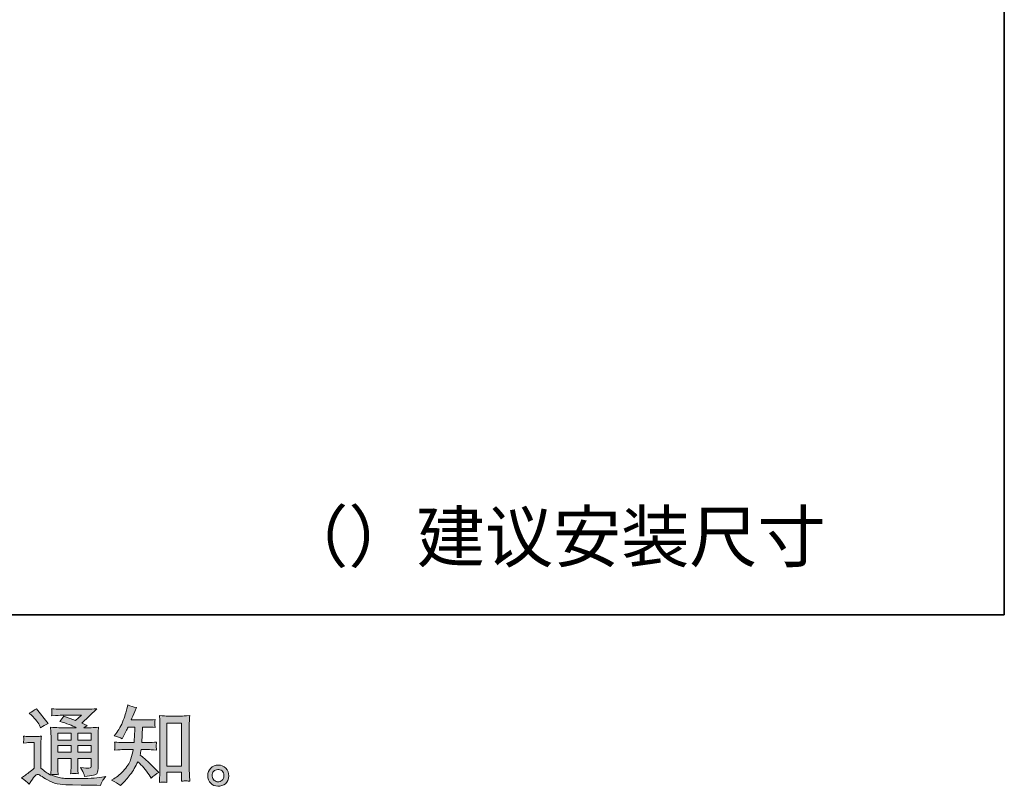
# Model space of a CAD drawing. Units: inches. Extents: x -1077 to 1328, y -380 to 1028.
# Drawn here: x 682 to 1328, y -378 to 124 of the extents above; entities that cross this region are included whole.
import ezdxf

# ---------------------------------------------------------------- set-up
doc = ezdxf.new("R2010")
doc.units = ezdxf.units.IN
doc.header["$MEASUREMENT"] = 0
doc.layers.add('图层 1', color=7, linetype='Continuous')

msp = doc.modelspace()

# ---------------------------------------------------------------- hatches: boundary and pattern name
at = {"layer": '图层 1'}
h = msp.add_hatch(color=7, dxfattribs=at)
h.dxf.hatch_style = 2
h.paths.add_polyline_path([(707.48, -343.33), (716.14, -343.33), (716.14, -348), (707.48, -348)])
edge = h.paths.add_edge_path()
edge.add_spline(control_points=[(688.68, -376.86), (690.22, -374.26), (691.43, -372.51), (692.29, -371.61), (693.05, -370.82), (693.69, -370.42), (694.23, -370.44), (694.78, -370.46), (695.74, -370.95), (697.1, -371.89), (698.44, -372.83), (700.12, -373.81), (702.11, -374.85), (704.1, -375.88), (706.36, -376.56), (708.89, -376.86), (711.41, -377.16), (714.11, -377.33), (716.97, -377.37), (716.97, -377.37), (722.79, -377.43), (722.79, -377.43), (727.39, -377.5), (730.81, -377.56), (733.07, -377.6), (733.07, -377.6), (735.45, -377.65), (735.45, -377.65), (736.13, -375.92), (736.65, -374.75), (737.03, -374.17), (737.41, -373.59), (738.01, -372.81), (738.84, -371.83), (738.84, -371.83), (736.3, -372.23), (736.3, -372.23), (732.3, -372.87), (726.93, -373.19), (720.19, -373.19), (715.9, -373.23), (712.55, -373.11), (710.16, -372.85), (707.77, -372.59), (705.33, -371.85), (702.84, -370.65), (704.16, -370.5), (704.95, -370.42), (705.21, -370.44), (705.48, -370.46), (706.33, -370.53), (707.76, -370.65), (707.76, -370.65), (707.53, -367.71), (707.53, -367.71), (707.49, -367.29), (707.48, -366.22), (707.48, -364.49), (707.48, -364.49), (707.48, -359.91), (707.48, -359.91), (707.48, -359.91), (716.14, -359.91), (716.14, -359.91), (716.14, -359.91), (716.14, -364.77), (716.14, -364.77), (716.14, -365.79), (716.12, -366.62), (716.08, -367.28), (716.05, -367.93), (715.97, -368.86), (715.86, -370.03), (717.52, -369.8), (719.17, -369.8), (720.82, -370.03), (720.82, -370.03), (720.6, -367.65), (720.6, -367.65), (720.57, -367.39), (720.53, -366.86), (720.51, -366.09), (720.49, -365.32), (720.51, -364.88), (720.55, -364.77), (720.55, -364.77), (720.6, -359.91), (720.6, -359.91), (720.6, -359.91), (729.4, -359.91), (729.4, -359.91), (729.4, -359.91), (729.4, -364.37), (729.4, -364.37), (729.4, -365.13), (729.31, -365.62), (729.12, -365.86), (728.93, -366.11), (728.52, -366.26), (727.88, -366.3), (727.16, -366.37), (725.28, -366.24), (722.22, -365.9), (722.22, -365.9), (723.92, -368.5), (723.92, -368.5), (724.22, -368.95), (724.54, -370.04), (724.88, -371.78), (730.07, -371.4), (732.85, -370.67), (733.23, -369.57), (733.6, -368.48), (733.81, -367.61), (733.85, -366.97), (733.85, -366.97), (733.85, -346.33), (733.85, -346.33), (733.85, -345.29), (733.87, -344.26), (733.9, -343.16), (733.94, -342.09), (734.02, -340.87), (734.13, -339.51), (732.51, -339.7), (730.94, -339.79), (729.4, -339.79), (729.4, -339.79), (724.55, -339.79), (724.55, -339.79), (724.55, -339.79), (726.63, -338.38), (726.63, -338.38), (726.63, -338.38), (723.09, -336.87), (723.09, -336.87), (723.09, -336.87), (733.06, -327.38), (733.06, -327.38), (730.81, -327.57), (728.52, -327.66), (726.18, -327.66), (726.18, -327.66), (709.68, -327.66), (709.68, -327.66), (707.38, -327.66), (705.28, -327.57), (703.37, -327.38), (703.52, -328.66), (703.59, -329.39), (703.57, -329.62), (703.55, -329.85), (703.53, -330.15), (703.51, -330.5), (703.49, -330.84), (703.44, -331.35), (703.37, -331.99), (707.19, -331.77), (709.19, -331.65), (709.34, -331.65), (709.34, -331.65), (722.87, -331.65), (722.87, -331.65), (722.87, -331.65), (718.98, -335.18), (718.98, -335.18), (718.98, -335.18), (711.36, -332.28), (711.36, -332.28), (710.62, -333.46), (709.74, -334.61), (708.72, -335.68), (713.3, -337.04), (716.91, -338.4), (719.53, -339.79), (719.53, -339.79), (708.15, -339.79), (708.15, -339.79), (706.39, -339.79), (704.57, -339.7), (702.69, -339.51), (702.69, -339.51), (702.86, -342.56), (702.86, -342.56), (702.97, -344.8), (703.03, -345.97), (703.03, -346.05), (703.03, -346.05), (703.03, -365.03), (703.03, -365.03), (703.03, -366.35), (703.01, -367.35), (702.97, -368.03), (702.94, -368.71), (702.86, -369.65), (702.74, -370.85), (700.6, -369.72), (698.49, -368.24), (696.4, -366.39), (696.4, -366.39), (696.4, -349.27), (696.4, -349.27), (696.4, -348.66), (696.41, -348.1), (696.43, -347.57), (696.45, -347.04), (696.53, -346.27), (696.68, -345.29), (695.58, -345.48), (694.61, -345.59), (693.76, -345.59), (693.76, -345.59), (688.22, -345.59), (688.22, -345.59), (687.17, -345.59), (686.06, -345.5), (684.89, -345.31), (684.89, -345.31), (685.12, -346.91), (685.12, -346.91), (685.12, -347.01), (685.11, -347.25), (685.09, -347.61), (685.07, -347.99), (685.05, -348.31), (685.03, -348.59), (685.01, -348.87), (684.96, -349.29), (684.89, -349.87), (684.89, -349.87), (686.81, -349.7), (686.81, -349.7), (687.71, -349.62), (688.22, -349.59), (688.34, -349.59), (688.34, -349.59), (691.95, -349.59), (691.95, -349.59), (691.95, -349.59), (691.95, -366.35), (691.95, -366.35), (689.47, -368.46), (687.36, -370.14), (685.62, -371.38), (685.62, -371.38), (683.7, -372.79), (683.7, -372.79), (685.59, -374.08), (687.24, -375.43), (688.68, -376.86)], knot_values=[0, 0, 0, 0, 1, 1, 1, 2, 2, 2, 3, 3, 3, 4, 4, 4, 5, 5, 5, 6, 6, 6, 7, 7, 7, 8, 8, 8, 9, 9, 9, 10, 10, 10, 11, 11, 11, 12, 12, 12, 13, 13, 13, 14, 14, 14, 15, 15, 15, 16, 16, 16, 17, 17, 17, 18, 18, 18, 19, 19, 19, 20, 20, 20, 21, 21, 21, 22, 22, 22, 23, 23, 23, 24, 24, 24, 25, 25, 25, 26, 26, 26, 27, 27, 27, 28, 28, 28, 29, 29, 29, 30, 30, 30, 31, 31, 31, 32, 32, 32, 33, 33, 33, 34, 34, 34, 35, 35, 35, 36, 36, 36, 37, 37, 37, 38, 38, 38, 39, 39, 39, 40, 40, 40, 41, 41, 41, 42, 42, 42, 43, 43, 43, 44, 44, 44, 45, 45, 45, 46, 46, 46, 47, 47, 47, 48, 48, 48, 49, 49, 49, 50, 50, 50, 51, 51, 51, 52, 52, 52, 53, 53, 53, 54, 54, 54, 55, 55, 55, 56, 56, 56, 57, 57, 57, 58, 58, 58, 59, 59, 59, 60, 60, 60, 61, 61, 61, 62, 62, 62, 63, 63, 63, 64, 64, 64, 65, 65, 65, 66, 66, 66, 67, 67, 67, 68, 68, 68, 69, 69, 69, 70, 70, 70, 71, 71, 71, 72, 72, 72, 73, 73, 73, 74, 74, 74, 75, 75, 75, 76, 76, 76, 77, 77, 77, 78, 78, 78, 79, 79, 79, 80, 80, 80, 81, 81, 81, 82, 82, 82, 83, 83, 83, 83], degree=3, periodic=0)
h.paths.add_polyline_path([(707.48, -351.55), (716.14, -351.55), (716.14, -355.92), (707.48, -355.92)])
h.paths.add_polyline_path([(720.59, -351.55), (729.4, -351.55), (729.4, -355.92), (720.59, -355.92)])
h.paths.add_polyline_path([(720.59, -343.33), (729.4, -343.33), (729.4, -348), (720.59, -348)])
edge = h.paths.add_edge_path()
edge.add_spline(control_points=[(690.43, -331.8), (690.84, -332.22), (691.63, -333.1), (692.8, -334.46), (693.97, -335.82), (694.84, -337.08), (695.4, -338.25), (695.4, -338.25), (696.19, -339.89), (696.19, -339.89), (697.7, -338.79), (699.32, -337.85), (701.05, -337.06), (701.05, -337.06), (693.37, -327.34), (693.37, -327.34), (691.86, -328.47), (690.3, -329.45), (688.68, -330.28), (688.68, -330.28), (690.43, -331.8), (690.43, -331.8)], knot_values=[0, 0, 0, 0, 1, 1, 1, 2, 2, 2, 3, 3, 3, 4, 4, 4, 5, 5, 5, 6, 6, 6, 7, 7, 7, 7], degree=3, periodic=0)
h = msp.add_hatch(color=7, dxfattribs=at)
h.dxf.hatch_style = 2
edge = h.paths.add_edge_path()
edge.add_spline(control_points=[(748.5, -377.73), (748.5, -377.73), (749.58, -376.71), (749.58, -376.71), (751.35, -375.02), (753.16, -372.93), (755, -370.46), (756.85, -367.99), (758.49, -365.26), (759.92, -362.25), (762.67, -364.66), (765.14, -367.48), (767.32, -370.72), (767.32, -370.72), (768.73, -372.87), (768.73, -372.87), (770.17, -371.44), (771.8, -370.18), (773.65, -369.08), (773.65, -369.08), (770.49, -365.98), (770.49, -365.98), (770.49, -365.98), (766.87, -362.42), (766.87, -362.42), (765.25, -360.91), (763.44, -359.34), (761.44, -357.72), (761.67, -356.67), (761.88, -355.48), (762.07, -354.16), (762.07, -354.16), (766.87, -354.16), (766.87, -354.16), (767.4, -354.16), (769.19, -354.26), (772.24, -354.45), (772.05, -353.11), (771.96, -352.28), (771.98, -351.98), (772, -351.66), (772.02, -351.32), (772.04, -350.94), (772.06, -350.57), (772.12, -349.98), (772.24, -349.21), (770.32, -349.4), (768.49, -349.49), (766.76, -349.49), (766.76, -349.49), (762.52, -349.49), (762.52, -349.49), (762.52, -349.49), (762.97, -339.4), (762.97, -339.4), (762.97, -339.4), (766.36, -339.4), (766.36, -339.4), (767.87, -339.4), (769.49, -339.49), (771.22, -339.68), (771.22, -339.68), (771.11, -338.11), (771.11, -338.11), (771.03, -337.57), (771, -337.21), (771.02, -337.06), (771.04, -336.91), (771.06, -336.63), (771.08, -336.21), (771.1, -335.8), (771.16, -335.21), (771.28, -334.44), (769.51, -334.63), (767.87, -334.72), (766.36, -334.72), (766.36, -334.72), (755.51, -334.72), (755.51, -334.72), (756.15, -333.14), (756.96, -331.28), (757.94, -329.13), (757.94, -329.13), (759.07, -326.64), (759.07, -326.64), (757.15, -326.34), (755.23, -325.72), (753.31, -324.78), (753.31, -324.78), (752.91, -326.87), (752.91, -326.87), (752.57, -328.53), (751.74, -331.16), (750.42, -334.8), (749.11, -338.42), (747.45, -341.45), (745.45, -343.86), (745.45, -343.86), (744.38, -345.16), (744.38, -345.16), (746.37, -345.61), (748.14, -346.23), (749.69, -347.03), (749.69, -347.03), (750.31, -345.73), (750.31, -345.73), (750.31, -345.73), (752.35, -341.88), (752.35, -341.88), (752.61, -341.35), (753.02, -340.53), (753.59, -339.4), (753.59, -339.4), (757.88, -339.4), (757.88, -339.4), (757.88, -339.4), (757.66, -346.5), (757.66, -346.5), (757.62, -346.72), (757.54, -347.72), (757.43, -349.49), (757.43, -349.49), (750.25, -349.49), (750.25, -349.49), (748.48, -349.49), (746.64, -349.4), (744.72, -349.21), (744.83, -350.66), (744.9, -351.53), (744.91, -351.79), (744.93, -352.07), (744.92, -352.41), (744.89, -352.83), (744.85, -353.24), (744.79, -353.79), (744.72, -354.45), (747.77, -354.26), (749.61, -354.16), (750.25, -354.16), (750.25, -354.16), (756.92, -354.16), (756.92, -354.16), (756.55, -356.2), (756.06, -358.21), (755.45, -360.21), (754.85, -362.21), (753.42, -364.54), (751.16, -367.24), (748.9, -369.93), (746.58, -371.97), (744.21, -373.32), (744.21, -373.32), (742.63, -374.23), (742.63, -374.23), (745.07, -375.28), (747.03, -376.45), (748.5, -377.73)], knot_values=[0, 0, 0, 0, 1, 1, 1, 2, 2, 2, 3, 3, 3, 4, 4, 4, 5, 5, 5, 6, 6, 6, 7, 7, 7, 8, 8, 8, 9, 9, 9, 10, 10, 10, 11, 11, 11, 12, 12, 12, 13, 13, 13, 14, 14, 14, 15, 15, 15, 16, 16, 16, 17, 17, 17, 18, 18, 18, 19, 19, 19, 20, 20, 20, 21, 21, 21, 22, 22, 22, 23, 23, 23, 24, 24, 24, 25, 25, 25, 26, 26, 26, 27, 27, 27, 28, 28, 28, 29, 29, 29, 30, 30, 30, 31, 31, 31, 32, 32, 32, 33, 33, 33, 34, 34, 34, 35, 35, 35, 36, 36, 36, 37, 37, 37, 38, 38, 38, 39, 39, 39, 40, 40, 40, 41, 41, 41, 42, 42, 42, 43, 43, 43, 44, 44, 44, 45, 45, 45, 46, 46, 46, 47, 47, 47, 48, 48, 48, 49, 49, 49, 50, 50, 50, 51, 51, 51, 52, 52, 52, 52], degree=3, periodic=0)
edge = h.paths.add_edge_path()
edge.add_spline(control_points=[(776.62, -375.51), (776.88, -375.49), (777.69, -375.56), (779.04, -375.71), (779.04, -375.71), (778.98, -373.85), (778.98, -373.85), (778.98, -373.85), (778.87, -372.04), (778.87, -372.04), (778.87, -372.04), (778.87, -368.93), (778.87, -368.93), (778.87, -368.93), (788.66, -368.93), (788.66, -368.93), (788.66, -368.93), (788.66, -372.32), (788.66, -372.32), (788.66, -372.51), (788.65, -372.83), (788.61, -373.3), (788.57, -373.77), (788.55, -374.3), (788.55, -374.87), (790.06, -374.75), (790.98, -374.68), (791.34, -374.66), (791.68, -374.64), (792.58, -374.72), (794.05, -374.87), (794.05, -374.87), (793.83, -371.08), (793.83, -371.08), (793.75, -369.95), (793.71, -368.71), (793.71, -367.33), (793.71, -367.33), (793.71, -338.06), (793.71, -338.06), (793.71, -336.89), (793.72, -335.93), (793.74, -335.16), (793.76, -334.4), (793.84, -333.31), (794, -331.88), (790.96, -332.07), (789.21, -332.16), (788.76, -332.16), (788.76, -332.16), (779.21, -332.16), (779.21, -332.16), (778.56, -332.16), (776.87, -332.07), (774.14, -331.88), (774.14, -331.88), (774.37, -334.93), (774.37, -334.93), (774.4, -335.4), (774.42, -336.44), (774.42, -338.06), (774.42, -338.06), (774.42, -368.03), (774.42, -368.03), (774.42, -369.08), (774.39, -370.19), (774.31, -371.38), (774.23, -372.57), (774.16, -374.02), (774.08, -375.71), (775.51, -375.6), (776.35, -375.53), (776.62, -375.51)], knot_values=[0, 0, 0, 0, 1, 1, 1, 2, 2, 2, 3, 3, 3, 4, 4, 4, 5, 5, 5, 6, 6, 6, 7, 7, 7, 8, 8, 8, 9, 9, 9, 10, 10, 10, 11, 11, 11, 12, 12, 12, 13, 13, 13, 14, 14, 14, 15, 15, 15, 16, 16, 16, 17, 17, 17, 18, 18, 18, 19, 19, 19, 20, 20, 20, 21, 21, 21, 22, 22, 22, 23, 23, 23, 24, 24, 24, 24], degree=3, periodic=0)
h.paths.add_polyline_path([(778.87, -336.83), (788.66, -336.83), (788.66, -364.94), (778.87, -364.94)])
h = msp.add_hatch(color=7, dxfattribs=at)
h.dxf.hatch_style = 2
edge = h.paths.add_edge_path()
edge.add_spline(control_points=[(810.04, -374.34), (809.26, -373.72), (808.84, -372.78), (808.76, -371.49), (808.65, -370.18), (808.96, -369.14), (809.7, -368.41), (810.43, -367.67), (811.32, -367.29), (812.35, -367.26), (813.39, -367.22), (814.32, -367.52), (815.15, -368.18), (815.98, -368.84), (816.4, -369.86), (816.42, -371.21), (816.44, -372.57), (816.03, -373.59), (815.18, -374.28), (814.33, -374.98), (813.42, -375.32), (812.44, -375.28), (811.61, -375.28), (810.81, -374.96), (810.04, -374.34)], knot_values=[0, 0, 0, 0, 1, 1, 1, 2, 2, 2, 3, 3, 3, 4, 4, 4, 5, 5, 5, 6, 6, 6, 7, 7, 7, 8, 8, 8, 8], degree=3, periodic=0)
edge = h.paths.add_edge_path()
edge.add_spline(control_points=[(817.61, -366.41), (816.27, -364.98), (814.61, -364.26), (812.63, -364.28), (810.66, -364.3), (809.02, -364.98), (807.72, -366.3), (806.42, -367.61), (805.79, -369.29), (805.82, -371.33), (805.86, -373.36), (806.49, -374.98), (807.72, -376.2), (808.94, -377.43), (810.53, -378.09), (812.49, -378.16), (814.34, -378.24), (815.96, -377.69), (817.35, -376.52), (818.75, -375.36), (819.48, -373.66), (819.56, -371.44), (819.6, -369.52), (818.95, -367.84), (817.61, -366.41)], knot_values=[0, 0, 0, 0, 1, 1, 1, 2, 2, 2, 3, 3, 3, 4, 4, 4, 5, 5, 5, 6, 6, 6, 7, 7, 7, 8, 8, 8, 8], degree=3, periodic=0)

# ---------------------------------------------------------------- linework, layer by layer
at = {"layer": '图层 1', "color": 7, "lineweight": 35}
msp.add_lwpolyline([(1328.35, -265.69), (-1077.5, -265.69), (-1077.5, 937.25), (1328.35, 937.25), (1328.35, -265.69)], dxfattribs=at)
at = {"layer": '图层 1', "color": 7, "lineweight": 0}
for points in [[(778.87, -336.83), (788.66, -336.83), (788.66, -364.94), (778.87, -364.94), (778.87, -336.83)], [(707.48, -343.33), (716.14, -343.33), (716.14, -348), (707.48, -348), (707.48, -343.33)], [(720.59, -343.33), (729.4, -343.33), (729.4, -348), (720.59, -348), (720.59, -343.33)], [(707.48, -351.55), (716.14, -351.55), (716.14, -355.92), (707.48, -355.92), (707.48, -351.55)], [(720.59, -351.55), (729.4, -351.55), (729.4, -355.92), (720.59, -355.92), (720.59, -351.55)]]:
    msp.add_lwpolyline(points, dxfattribs=at)
for points, knots in [([(688.68, -376.86), (690.22, -374.26), (691.43, -372.51), (692.29, -371.61), (693.05, -370.82), (693.69, -370.42), (694.23, -370.44), (694.78, -370.46), (695.74, -370.95), (697.1, -371.89), (698.44, -372.83), (700.12, -373.81), (702.11, -374.85), (704.1, -375.88), (706.36, -376.56), (708.89, -376.86), (711.41, -377.16), (714.11, -377.33), (716.97, -377.37), (716.97, -377.37), (722.79, -377.43), (722.79, -377.43), (727.39, -377.5), (730.81, -377.56), (733.07, -377.6), (733.07, -377.6), (735.45, -377.65), (735.45, -377.65), (736.13, -375.92), (736.65, -374.75), (737.03, -374.17), (737.41, -373.59), (738.01, -372.81), (738.84, -371.83), (738.84, -371.83), (736.3, -372.23), (736.3, -372.23), (732.3, -372.87), (726.93, -373.19), (720.19, -373.19), (715.9, -373.23), (712.55, -373.11), (710.16, -372.85), (707.77, -372.59), (705.33, -371.85), (702.84, -370.65), (704.16, -370.5), (704.95, -370.42), (705.21, -370.44), (705.48, -370.46), (706.33, -370.53), (707.76, -370.65), (707.76, -370.65), (707.53, -367.71), (707.53, -367.71), (707.49, -367.29), (707.48, -366.22), (707.48, -364.49), (707.48, -364.49), (707.48, -359.91), (707.48, -359.91), (707.48, -359.91), (716.14, -359.91), (716.14, -359.91), (716.14, -359.91), (716.14, -364.77), (716.14, -364.77), (716.14, -365.79), (716.12, -366.62), (716.08, -367.28), (716.05, -367.93), (715.97, -368.86), (715.86, -370.03), (717.52, -369.8), (719.17, -369.8), (720.82, -370.03), (720.82, -370.03), (720.6, -367.65), (720.6, -367.65), (720.57, -367.39), (720.53, -366.86), (720.51, -366.09), (720.49, -365.32), (720.51, -364.88), (720.55, -364.77), (720.55, -364.77), (720.6, -359.91), (720.6, -359.91), (720.6, -359.91), (729.4, -359.91), (729.4, -359.91), (729.4, -359.91), (729.4, -364.37), (729.4, -364.37), (729.4, -365.13), (729.31, -365.62), (729.12, -365.86), (728.93, -366.11), (728.52, -366.26), (727.88, -366.3), (727.16, -366.37), (725.28, -366.24), (722.22, -365.9), (722.22, -365.9), (723.92, -368.5), (723.92, -368.5), (724.22, -368.95), (724.54, -370.04), (724.88, -371.78), (730.07, -371.4), (732.85, -370.67), (733.23, -369.57), (733.6, -368.48), (733.81, -367.61), (733.85, -366.97), (733.85, -366.97), (733.85, -346.33), (733.85, -346.33), (733.85, -345.29), (733.87, -344.26), (733.9, -343.16), (733.94, -342.09), (734.02, -340.87), (734.13, -339.51), (732.51, -339.7), (730.94, -339.79), (729.4, -339.79), (729.4, -339.79), (724.55, -339.79), (724.55, -339.79), (724.55, -339.79), (726.63, -338.38), (726.63, -338.38), (726.63, -338.38), (723.09, -336.87), (723.09, -336.87), (723.09, -336.87), (733.06, -327.38), (733.06, -327.38), (730.81, -327.57), (728.52, -327.66), (726.18, -327.66), (726.18, -327.66), (709.68, -327.66), (709.68, -327.66), (707.38, -327.66), (705.28, -327.57), (703.37, -327.38), (703.52, -328.66), (703.59, -329.39), (703.57, -329.62), (703.55, -329.85), (703.53, -330.15), (703.51, -330.5), (703.49, -330.84), (703.44, -331.35), (703.37, -331.99), (707.19, -331.77), (709.19, -331.65), (709.34, -331.65), (709.34, -331.65), (722.87, -331.65), (722.87, -331.65), (722.87, -331.65), (718.98, -335.18), (718.98, -335.18), (718.98, -335.18), (711.36, -332.28), (711.36, -332.28), (710.62, -333.46), (709.74, -334.61), (708.72, -335.68), (713.3, -337.04), (716.91, -338.4), (719.53, -339.79), (719.53, -339.79), (708.15, -339.79), (708.15, -339.79), (706.39, -339.79), (704.57, -339.7), (702.69, -339.51), (702.69, -339.51), (702.86, -342.56), (702.86, -342.56), (702.97, -344.8), (703.03, -345.97), (703.03, -346.05), (703.03, -346.05), (703.03, -365.03), (703.03, -365.03), (703.03, -366.35), (703.01, -367.35), (702.97, -368.03), (702.94, -368.71), (702.86, -369.65), (702.74, -370.85), (700.6, -369.72), (698.49, -368.24), (696.4, -366.39), (696.4, -366.39), (696.4, -349.27), (696.4, -349.27), (696.4, -348.66), (696.41, -348.1), (696.43, -347.57), (696.45, -347.04), (696.53, -346.27), (696.68, -345.29), (695.58, -345.48), (694.61, -345.59), (693.76, -345.59), (693.76, -345.59), (688.22, -345.59), (688.22, -345.59), (687.17, -345.59), (686.06, -345.5), (684.89, -345.31), (684.89, -345.31), (685.12, -346.91), (685.12, -346.91), (685.12, -347.01), (685.11, -347.25), (685.09, -347.61), (685.07, -347.99), (685.05, -348.31), (685.03, -348.59), (685.01, -348.87), (684.96, -349.29), (684.89, -349.87), (684.89, -349.87), (686.81, -349.7), (686.81, -349.7), (687.71, -349.62), (688.22, -349.59), (688.34, -349.59), (688.34, -349.59), (691.95, -349.59), (691.95, -349.59), (691.95, -349.59), (691.95, -366.35), (691.95, -366.35), (689.47, -368.46), (687.36, -370.14), (685.62, -371.38), (685.62, -371.38), (683.7, -372.79), (683.7, -372.79), (685.59, -374.08), (687.24, -375.43), (688.68, -376.86)], [0, 0, 0, 0, 1, 1, 1, 2, 2, 2, 3, 3, 3, 4, 4, 4, 5, 5, 5, 6, 6, 6, 7, 7, 7, 8, 8, 8, 9, 9, 9, 10, 10, 10, 11, 11, 11, 12, 12, 12, 13, 13, 13, 14, 14, 14, 15, 15, 15, 16, 16, 16, 17, 17, 17, 18, 18, 18, 19, 19, 19, 20, 20, 20, 21, 21, 21, 22, 22, 22, 23, 23, 23, 24, 24, 24, 25, 25, 25, 26, 26, 26, 27, 27, 27, 28, 28, 28, 29, 29, 29, 30, 30, 30, 31, 31, 31, 32, 32, 32, 33, 33, 33, 34, 34, 34, 35, 35, 35, 36, 36, 36, 37, 37, 37, 38, 38, 38, 39, 39, 39, 40, 40, 40, 41, 41, 41, 42, 42, 42, 43, 43, 43, 44, 44, 44, 45, 45, 45, 46, 46, 46, 47, 47, 47, 48, 48, 48, 49, 49, 49, 50, 50, 50, 51, 51, 51, 52, 52, 52, 53, 53, 53, 54, 54, 54, 55, 55, 55, 56, 56, 56, 57, 57, 57, 58, 58, 58, 59, 59, 59, 60, 60, 60, 61, 61, 61, 62, 62, 62, 63, 63, 63, 64, 64, 64, 65, 65, 65, 66, 66, 66, 67, 67, 67, 68, 68, 68, 69, 69, 69, 70, 70, 70, 71, 71, 71, 72, 72, 72, 73, 73, 73, 74, 74, 74, 75, 75, 75, 76, 76, 76, 77, 77, 77, 78, 78, 78, 79, 79, 79, 80, 80, 80, 81, 81, 81, 82, 82, 82, 83, 83, 83, 83]), ([(690.43, -331.8), (690.84, -332.22), (691.63, -333.1), (692.8, -334.46), (693.97, -335.82), (694.84, -337.08), (695.4, -338.25), (695.4, -338.25), (696.19, -339.89), (696.19, -339.89), (697.7, -338.79), (699.32, -337.85), (701.05, -337.06), (701.05, -337.06), (693.37, -327.34), (693.37, -327.34), (691.86, -328.47), (690.3, -329.45), (688.68, -330.28), (688.68, -330.28), (690.43, -331.8), (690.43, -331.8)], [0, 0, 0, 0, 1, 1, 1, 2, 2, 2, 3, 3, 3, 4, 4, 4, 5, 5, 5, 6, 6, 6, 7, 7, 7, 7]), ([(748.5, -377.73), (748.5, -377.73), (749.58, -376.71), (749.58, -376.71), (751.35, -375.02), (753.16, -372.93), (755, -370.46), (756.85, -367.99), (758.49, -365.26), (759.92, -362.25), (762.67, -364.66), (765.14, -367.48), (767.32, -370.72), (767.32, -370.72), (768.73, -372.87), (768.73, -372.87), (770.17, -371.44), (771.8, -370.18), (773.65, -369.08), (773.65, -369.08), (770.49, -365.98), (770.49, -365.98), (770.49, -365.98), (766.87, -362.42), (766.87, -362.42), (765.25, -360.91), (763.44, -359.34), (761.44, -357.72), (761.67, -356.67), (761.88, -355.48), (762.07, -354.16), (762.07, -354.16), (766.87, -354.16), (766.87, -354.16), (767.4, -354.16), (769.19, -354.26), (772.24, -354.45), (772.05, -353.11), (771.96, -352.28), (771.98, -351.98), (772, -351.66), (772.02, -351.32), (772.04, -350.94), (772.06, -350.57), (772.12, -349.98), (772.24, -349.21), (770.32, -349.4), (768.49, -349.49), (766.76, -349.49), (766.76, -349.49), (762.52, -349.49), (762.52, -349.49), (762.52, -349.49), (762.97, -339.4), (762.97, -339.4), (762.97, -339.4), (766.36, -339.4), (766.36, -339.4), (767.87, -339.4), (769.49, -339.49), (771.22, -339.68), (771.22, -339.68), (771.11, -338.11), (771.11, -338.11), (771.03, -337.57), (771, -337.21), (771.02, -337.06), (771.04, -336.91), (771.06, -336.63), (771.08, -336.21), (771.1, -335.8), (771.16, -335.21), (771.28, -334.44), (769.51, -334.63), (767.87, -334.72), (766.36, -334.72), (766.36, -334.72), (755.51, -334.72), (755.51, -334.72), (756.15, -333.14), (756.96, -331.28), (757.94, -329.13), (757.94, -329.13), (759.07, -326.64), (759.07, -326.64), (757.15, -326.34), (755.23, -325.72), (753.31, -324.78), (753.31, -324.78), (752.91, -326.87), (752.91, -326.87), (752.57, -328.53), (751.74, -331.16), (750.42, -334.8), (749.11, -338.42), (747.45, -341.45), (745.45, -343.86), (745.45, -343.86), (744.38, -345.16), (744.38, -345.16), (746.37, -345.61), (748.14, -346.23), (749.69, -347.03), (749.69, -347.03), (750.31, -345.73), (750.31, -345.73), (750.31, -345.73), (752.35, -341.88), (752.35, -341.88), (752.61, -341.35), (753.02, -340.53), (753.59, -339.4), (753.59, -339.4), (757.88, -339.4), (757.88, -339.4), (757.88, -339.4), (757.66, -346.5), (757.66, -346.5), (757.62, -346.72), (757.54, -347.72), (757.43, -349.49), (757.43, -349.49), (750.25, -349.49), (750.25, -349.49), (748.48, -349.49), (746.64, -349.4), (744.72, -349.21), (744.83, -350.66), (744.9, -351.53), (744.91, -351.79), (744.93, -352.07), (744.92, -352.41), (744.89, -352.83), (744.85, -353.24), (744.79, -353.79), (744.72, -354.45), (747.77, -354.26), (749.61, -354.16), (750.25, -354.16), (750.25, -354.16), (756.92, -354.16), (756.92, -354.16), (756.55, -356.2), (756.06, -358.21), (755.45, -360.21), (754.85, -362.21), (753.42, -364.54), (751.16, -367.24), (748.9, -369.93), (746.58, -371.97), (744.21, -373.32), (744.21, -373.32), (742.63, -374.23), (742.63, -374.23), (745.07, -375.28), (747.03, -376.45), (748.5, -377.73)], [0, 0, 0, 0, 1, 1, 1, 2, 2, 2, 3, 3, 3, 4, 4, 4, 5, 5, 5, 6, 6, 6, 7, 7, 7, 8, 8, 8, 9, 9, 9, 10, 10, 10, 11, 11, 11, 12, 12, 12, 13, 13, 13, 14, 14, 14, 15, 15, 15, 16, 16, 16, 17, 17, 17, 18, 18, 18, 19, 19, 19, 20, 20, 20, 21, 21, 21, 22, 22, 22, 23, 23, 23, 24, 24, 24, 25, 25, 25, 26, 26, 26, 27, 27, 27, 28, 28, 28, 29, 29, 29, 30, 30, 30, 31, 31, 31, 32, 32, 32, 33, 33, 33, 34, 34, 34, 35, 35, 35, 36, 36, 36, 37, 37, 37, 38, 38, 38, 39, 39, 39, 40, 40, 40, 41, 41, 41, 42, 42, 42, 43, 43, 43, 44, 44, 44, 45, 45, 45, 46, 46, 46, 47, 47, 47, 48, 48, 48, 49, 49, 49, 50, 50, 50, 51, 51, 51, 52, 52, 52, 52]), ([(776.62, -375.51), (776.88, -375.49), (777.69, -375.56), (779.04, -375.71), (779.04, -375.71), (778.98, -373.85), (778.98, -373.85), (778.98, -373.85), (778.87, -372.04), (778.87, -372.04), (778.87, -372.04), (778.87, -368.93), (778.87, -368.93), (778.87, -368.93), (788.66, -368.93), (788.66, -368.93), (788.66, -368.93), (788.66, -372.32), (788.66, -372.32), (788.66, -372.51), (788.65, -372.83), (788.61, -373.3), (788.57, -373.77), (788.55, -374.3), (788.55, -374.87), (790.06, -374.75), (790.98, -374.68), (791.34, -374.66), (791.68, -374.64), (792.58, -374.72), (794.05, -374.87), (794.05, -374.87), (793.83, -371.08), (793.83, -371.08), (793.75, -369.95), (793.71, -368.71), (793.71, -367.33), (793.71, -367.33), (793.71, -338.06), (793.71, -338.06), (793.71, -336.89), (793.72, -335.93), (793.74, -335.16), (793.76, -334.4), (793.84, -333.31), (794, -331.88), (790.96, -332.07), (789.21, -332.16), (788.76, -332.16), (788.76, -332.16), (779.21, -332.16), (779.21, -332.16), (778.56, -332.16), (776.87, -332.07), (774.14, -331.88), (774.14, -331.88), (774.37, -334.93), (774.37, -334.93), (774.4, -335.4), (774.42, -336.44), (774.42, -338.06), (774.42, -338.06), (774.42, -368.03), (774.42, -368.03), (774.42, -369.08), (774.39, -370.19), (774.31, -371.38), (774.23, -372.57), (774.16, -374.02), (774.08, -375.71), (775.51, -375.6), (776.35, -375.53), (776.62, -375.51)], [0, 0, 0, 0, 1, 1, 1, 2, 2, 2, 3, 3, 3, 4, 4, 4, 5, 5, 5, 6, 6, 6, 7, 7, 7, 8, 8, 8, 9, 9, 9, 10, 10, 10, 11, 11, 11, 12, 12, 12, 13, 13, 13, 14, 14, 14, 15, 15, 15, 16, 16, 16, 17, 17, 17, 18, 18, 18, 19, 19, 19, 20, 20, 20, 21, 21, 21, 22, 22, 22, 23, 23, 23, 24, 24, 24, 24]), ([(817.61, -366.41), (816.27, -364.98), (814.61, -364.26), (812.63, -364.28), (810.66, -364.3), (809.02, -364.98), (807.72, -366.3), (806.42, -367.61), (805.79, -369.29), (805.82, -371.33), (805.86, -373.36), (806.49, -374.98), (807.72, -376.2), (808.94, -377.43), (810.53, -378.09), (812.49, -378.16), (814.34, -378.24), (815.96, -377.69), (817.35, -376.52), (818.75, -375.36), (819.48, -373.66), (819.56, -371.44), (819.6, -369.52), (818.95, -367.84), (817.61, -366.41)], [0, 0, 0, 0, 1, 1, 1, 2, 2, 2, 3, 3, 3, 4, 4, 4, 5, 5, 5, 6, 6, 6, 7, 7, 7, 8, 8, 8, 8]), ([(810.04, -374.34), (809.26, -373.72), (808.84, -372.78), (808.76, -371.49), (808.65, -370.18), (808.96, -369.14), (809.7, -368.41), (810.43, -367.67), (811.32, -367.29), (812.35, -367.26), (813.39, -367.22), (814.32, -367.52), (815.15, -368.18), (815.98, -368.84), (816.4, -369.86), (816.42, -371.21), (816.44, -372.57), (816.03, -373.59), (815.18, -374.28), (814.33, -374.98), (813.42, -375.32), (812.44, -375.28), (811.61, -375.28), (810.81, -374.96), (810.04, -374.34)], [0, 0, 0, 0, 1, 1, 1, 2, 2, 2, 3, 3, 3, 4, 4, 4, 5, 5, 5, 6, 6, 6, 7, 7, 7, 8, 8, 8, 8])]:
    msp.add_open_spline(points, degree=3, knots=knots, dxfattribs=at)

# ---------------------------------------------------------------- texts
at = {"layer": '图层 1', "color": 7, "insert": (853.3, -230.9), "char_height": 32.7921, "attachment_point": 7}
msp.add_mtext('\\fSimHei|b0|i0|c0|p34;\\W1;（）建议安装尺寸', dxfattribs=at)

doc.saveas('drawing.dxf')
